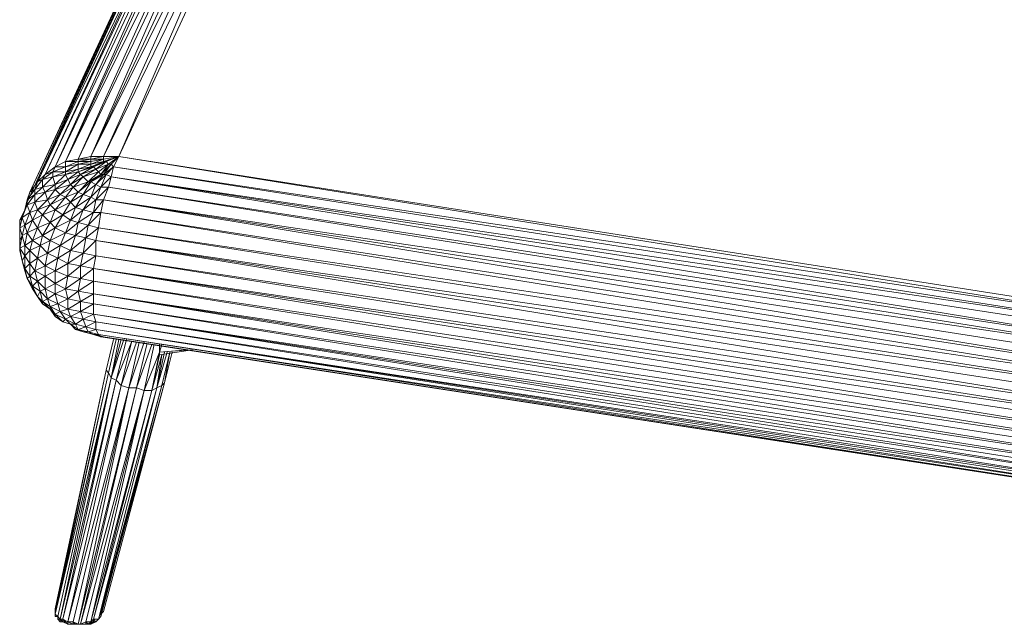
# Model space of a CAD drawing. Units: millimetres. Extents: x -49249 to -1606, y -21971 to 0.
# Drawn here: x -38120 to -37384, y -18132 to -17680 of the extents above; entities that cross this region are included whole.
import ezdxf

# ---------------------------------------------------------------- set-up
doc = ezdxf.new("R2010")
doc.units = ezdxf.units.MM
doc.header["$LTSCALE"] = 0.15
doc.layers.add('BOSS TAGS', color=7, linetype='Continuous')

# ---------------------------------------------------------------- blocks, each defined once
blk = doc.blocks.new('WMF10')
at = {"layer": 'BOSS TAGS', "color": 7, "lineweight": 0}
for points in [[(52576, -39911), (56809, -30409), (52231, -40084)], [(52576, -39911), (57240, -30409)], [(57240, -30409), (56982, -30409), (52576, -39911)], [(53439, -39739), (57499, -30409), (53007, -39825)], [(57240, -30409), (53007, -39825)], [(51368, -40947), (56119, -30668), (51281, -41292), (56119, -30668)], [(51626, -40602), (56205, -30582), (51368, -40947)], [(51626, -40602), (56464, -30496)], [(51626, -40602), (56291, -30496)], [(51885, -40343), (56550, -30496)], [(56464, -30496), (51885, -40343)], [(56550, -30496), (52231, -40084)], [(53439, -39739), (58017, -30496)], [(57844, -30496), (57758, -30496), (53439, -39739)], [(53870, -39739), (58362, -30496)], [(58017, -30496), (53870, -39739)], [(58362, -30496), (54388, -39739)], [(54388, -39739), (58621, -30582)], [(53439, -39825), (53439, -39739), (53007, -39825)], [(53870, -39739), (53439, -39739)], [(53439, -39825), (53870, -39739), (53439, -39739)], [(54043, -39998), (54388, -39739), (53956, -39911), (54388, -39739), (53870, -39911)], [(53870, -39825), (53870, -39739)], [(54129, -39998), (54388, -39739), (54043, -39998)], [(54215, -40084), (54388, -39739)], [(54388, -39739), (54215, -40084)], [(89700, -45266), (54388, -39739), (89787, -45439), (89873, -45698)], [(52144, -40257), (52231, -40084), (51885, -40343)], [(52576, -40257), (52576, -40084), (52144, -40257)], [(52576, -40084), (52576, -39911), (52231, -40084)], [(52576, -40084), (52231, -40084)], [(53007, -39911), (53007, -39825), (52576, -39911)], [(53007, -39998), (53007, -39911), (52576, -40084)], [(53007, -39911), (52576, -39911)], [(53007, -39998), (52576, -40084)], [(53007, -40170), (53007, -39998), (52576, -40257), (53007, -40170), (52576, -40343)], [(53439, -39911), (53439, -39825), (53007, -39911)], [(53439, -39825), (53007, -39825)], [(53439, -39911), (53007, -39911)], [(53439, -39998), (53439, -39911), (53007, -39998), (53439, -39998), (53007, -40170)], [(53525, -40084), (53007, -40257)], [(53439, -40084), (53007, -40170)], [(53007, -40257), (53439, -40084)], [(53093, -40343), (53525, -40084)], [(53870, -39825), (53439, -39825)], [(53870, -39825), (53439, -39911)], [(53439, -39998), (53870, -39825)], [(53956, -39911), (53439, -40084)], [(53870, -39911), (53439, -39998)], [(53439, -40084), (53870, -39911)], [(53439, -40084), (53439, -39998)], [(53525, -40084), (53439, -40084)], [(53956, -39911), (53525, -40084)], [(53525, -40084), (53956, -39911)], [(53611, -40170), (53525, -40084)], [(53611, -40170), (53956, -39911)], [(54043, -39998), (53611, -40170)], [(54043, -39998), (53697, -40257)], [(53697, -40257), (54043, -39998)], [(54129, -39998), (53784, -40343)], [(53784, -40343), (54043, -39998)], [(53870, -39911), (53870, -39825)], [(53956, -39911), (53870, -39911)], [(53870, -40343), (54129, -39998)], [(54215, -40084), (53870, -40343)], [(54043, -39998), (53956, -39911)], [(54215, -40084), (53956, -40343)], [(53956, -40343), (54215, -40084)], [(54129, -39998), (54043, -39998)], [(54215, -40084), (54129, -39998)], [(54129, -40429), (54215, -40084)], [(89787, -45439), (54215, -40084), (89873, -45698), (89959, -45957)], [(51799, -40515), (51885, -40343), (51626, -40602)], [(52144, -40429), (52144, -40257), (51799, -40515)], [(52144, -40429), (51799, -40515)], [(52231, -40688), (52144, -40429), (51799, -40774), (52231, -40688), (51885, -40947)], [(52144, -40257), (51885, -40343)], [(52576, -40257), (52144, -40257)], [(52576, -40343), (52576, -40257), (52144, -40429), (52576, -40343), (52231, -40688)], [(53007, -40257), (52576, -40343)], [(52662, -40515), (52576, -40343)], [(52662, -40515), (53007, -40257)], [(53093, -40343), (52662, -40515)], [(52748, -40688), (53093, -40343)], [(53180, -40429), (52748, -40688)], [(52835, -40774), (53180, -40429)], [(53007, -40257), (53007, -40170)], [(53093, -40343), (53007, -40257)], [(53611, -40170), (53093, -40343)], [(53180, -40429), (53093, -40343)], [(53180, -40429), (53611, -40170)], [(53697, -40257), (53180, -40429)], [(53352, -40602), (53180, -40429)], [(53352, -40602), (53697, -40257)], [(53784, -40343), (53352, -40602)], [(53870, -40343), (53439, -40602)], [(53439, -40602), (53784, -40343)], [(53697, -40257), (53611, -40170)], [(53956, -40343), (53611, -40688)], [(53611, -40688), (53870, -40343)], [(53784, -40343), (53697, -40257)], [(53784, -40774), (53956, -40343)], [(53870, -40343), (53784, -40343)], [(54129, -40429), (53784, -40774)], [(53956, -40343), (53870, -40343)], [(54129, -40429), (53956, -40343)], [(54043, -40774), (54129, -40429)], [(89873, -45698), (54129, -40429)], [(90046, -46302), (89959, -45957), (54129, -40429), (90046, -46302), (90132, -46566)], [(51540, -40861), (51626, -40602), (51368, -40947)], [(51799, -40774), (51799, -40515), (51540, -40861)], [(51799, -40774), (51540, -40861)], [(51885, -40947), (51799, -40774), (51540, -41033), (51885, -40947), (51540, -41292)], [(51799, -40515), (51626, -40602)], [(52662, -40515), (52231, -40688)], [(52231, -40861), (52662, -40515)], [(52748, -40688), (52231, -40861)], [(52231, -40861), (52231, -40688)], [(52403, -41033), (52748, -40688)], [(52835, -40774), (52403, -41033)], [(52576, -41119), (52835, -40774)], [(52748, -40688), (52662, -40515)], [(52835, -40774), (52748, -40688)], [(53352, -40602), (52835, -40774)], [(53007, -40947), (52835, -40774)], [(53439, -40602), (53007, -40947)], [(53007, -40947), (53352, -40602)], [(53180, -41033), (53439, -40602)], [(53611, -40688), (53180, -41033)], [(53439, -40602), (53352, -40602)], [(53611, -40688), (53439, -40602)], [(53439, -41119), (53611, -40688)], [(53784, -40774), (53439, -41119)], [(53784, -40774), (53611, -40688)], [(54043, -40774), (53611, -41206)], [(53611, -41206), (53784, -40774)], [(54043, -40774), (53784, -40774)], [(53870, -41206), (54043, -40774)], [(90046, -46302), (54043, -40774), (90132, -46566), (90218, -46911)], [(51540, -41033), (51540, -40861), (51281, -41206)], [(51281, -41206), (51368, -40947), (51281, -41292)], [(51540, -41033), (51281, -41206)], [(51540, -41292), (51540, -41033), (51281, -41378), (51540, -41292), (51368, -41637)], [(51540, -40861), (51368, -40947)], [(52231, -40861), (51885, -40947)], [(51972, -41206), (51885, -40947)], [(51972, -41206), (52231, -40861)], [(52403, -41033), (51972, -41206)], [(52058, -41378), (52403, -41033)], [(52576, -41119), (52058, -41378)], [(52403, -41033), (52231, -40861)], [(52231, -41551), (52576, -41119)], [(52576, -41119), (52403, -41033)], [(53007, -40947), (52576, -41119)], [(52748, -41292), (52576, -41119)], [(52748, -41292), (53007, -40947)], [(53180, -41033), (52748, -41292)], [(52921, -41465), (53180, -41033)], [(53439, -41119), (52921, -41465)], [(53180, -41033), (53007, -40947)], [(53439, -41119), (53180, -41033)], [(53180, -41551), (53439, -41119)], [(53611, -41206), (53439, -41119)], [(51281, -41378), (51109, -41810), (51368, -41637), (51195, -42069), (51281, -42333), (51109, -42419)], [(51281, -41378), (51281, -41206), (51195, -41551)], [(51281, -41292), (51195, -41551), (51281, -41378), (51368, -41637)], [(51281, -41206), (51281, -41292)], [(51972, -41206), (51540, -41292)], [(51626, -41551), (51540, -41292)], [(51626, -41551), (51972, -41206)], [(52058, -41378), (51626, -41551)], [(51799, -41724), (52058, -41378)], [(52058, -41378), (51972, -41206)], [(52231, -41551), (52058, -41378)], [(52748, -41292), (52231, -41551)], [(52489, -41724), (52748, -41292)], [(52921, -41465), (52489, -41724)], [(52921, -41465), (52748, -41292)], [(52748, -41896), (52921, -41465)], [(53180, -41551), (52921, -41465)], [(53611, -41206), (53180, -41551)], [(53870, -41206), (53525, -41637)], [(53525, -41637), (53611, -41206)], [(53870, -41206), (53611, -41206)], [(53784, -41637), (53870, -41206)], [(90132, -46566), (53870, -41206)], [(90304, -47256), (90218, -46911), (53870, -41206), (90304, -47256), (90391, -47601)], [(51109, -41810), (51195, -41551), (51022, -41896)], [(51109, -41810), (51022, -41896)], [(51195, -42069), (51109, -41810), (51022, -42160), (51195, -42069), (51109, -42419)], [(51626, -41551), (51368, -41637)], [(51454, -41896), (51368, -41637)], [(51454, -41896), (51626, -41551)], [(51799, -41724), (51454, -41896)], [(51799, -41724), (51626, -41551)], [(51626, -42160), (51799, -41724)], [(52231, -41551), (51799, -41724)], [(52058, -41982), (51799, -41724)], [(52058, -41982), (52231, -41551)], [(52489, -41724), (52058, -41982)], [(52489, -41724), (52231, -41551)], [(52231, -42160), (52489, -41724)], [(52748, -41896), (52489, -41724)], [(53180, -41551), (52748, -41896)], [(53007, -41982), (53180, -41551)], [(53525, -41637), (53007, -41982)], [(53525, -41637), (53180, -41551)], [(53784, -41637), (53352, -42069)], [(53352, -42069), (53525, -41637)], [(53784, -41637), (53525, -41637)], [(53697, -42160), (53784, -41637)], [(90304, -47256), (53784, -41637), (90391, -47601), (90477, -47947)], [(51022, -42160), (51022, -41896)], [(51022, -41896), (51022, -42333)], [(51454, -41896), (51195, -42069)], [(51281, -42333), (51454, -41896)], [(51626, -42160), (51454, -41896)], [(52058, -41982), (51626, -42160)], [(51799, -42419), (52058, -41982)], [(52231, -42160), (52058, -41982)], [(52748, -41896), (52231, -42160)], [(52576, -42333), (52748, -41896)], [(53007, -41982), (52576, -42333)], [(53007, -41982), (52748, -41896)], [(52921, -42419), (53007, -41982)], [(53352, -42069), (52921, -42419)], [(53352, -42069), (53007, -41982)], [(53266, -42505), (53352, -42069)], [(53697, -42160), (53352, -42069)], [(51109, -42419), (51022, -42160), (51022, -42333)], [(51022, -42591), (51022, -42160)], [(51022, -42333), (51022, -42591)], [(51022, -42850), (51109, -42419), (51022, -42591)], [(51195, -42764), (51109, -42419)], [(51195, -42764), (51281, -42333)], [(51626, -42160), (51281, -42333)], [(51454, -42591), (51281, -42333)], [(51454, -42591), (51626, -42160)], [(51799, -42419), (51454, -42591)], [(51799, -42419), (51626, -42160)], [(51713, -42764), (51799, -42419)], [(52231, -42160), (51799, -42419)], [(52058, -42591), (51799, -42419)], [(52058, -42591), (52231, -42160)], [(52576, -42333), (52058, -42591)], [(52576, -42333), (52231, -42160)], [(52403, -42764), (52576, -42333)], [(52921, -42419), (52403, -42764)], [(52921, -42419), (52576, -42333)], [(52748, -42937), (52921, -42419)], [(53266, -42505), (52921, -42419)], [(53697, -42160), (53266, -42505)], [(53611, -42591), (53697, -42160)], [(90391, -47601), (53697, -42160), (90477, -47947), (90563, -48292)], [(51022, -42591), (51022, -42850)], [(51022, -42591), (51022, -42937)], [(51195, -43109), (51195, -42764), (51022, -42850)], [(51454, -42591), (51195, -42764)], [(51368, -42937), (51195, -42764)], [(51368, -42937), (51454, -42591)], [(51713, -42764), (51368, -42937)], [(51713, -42764), (51454, -42591)], [(51626, -43196), (51713, -42764)], [(52058, -42591), (51713, -42764)], [(51972, -43023), (51713, -42764)], [(51972, -43023), (52058, -42591)], [(52403, -42764), (51972, -43023)], [(52403, -42764), (52058, -42591)], [(52317, -43196), (52403, -42764)], [(52748, -42937), (52403, -42764)], [(53266, -42505), (52748, -42937)], [(53180, -43023), (53266, -42505)], [(53611, -42591), (53180, -43023)], [(53611, -42591), (53266, -42505)], [(53611, -43109), (53611, -42591)], [(90477, -47947), (53611, -42591)], [(90563, -48637), (90563, -48292), (53611, -42591), (90563, -48637), (90650, -48982)], [(51022, -42850), (51195, -43109)], [(51109, -43282), (51022, -42850)], [(51022, -42937), (51022, -42850)], [(51022, -42937), (51109, -43282)], [(51109, -43282), (51195, -43109)], [(51368, -42937), (51195, -43109)], [(51195, -43109), (51368, -43368), (51540, -43627), (51885, -43800), (52231, -44058), (52576, -44231), (53007, -44317), (53525, -44404)], [(51195, -43541), (51195, -43109)], [(51626, -43196), (51368, -42937)], [(51368, -43368), (51368, -42937)], [(51972, -43023), (51626, -43196)], [(51885, -43454), (51972, -43023)], [(52317, -43196), (51972, -43023)], [(52748, -42937), (52317, -43196)], [(52662, -43368), (52748, -42937)], [(53180, -43023), (52662, -43368)], [(53180, -43023), (52748, -42937)], [(53093, -43454), (53180, -43023)], [(53611, -43109), (53093, -43454)], [(53611, -43109), (53180, -43023)], [(53525, -43541), (53611, -43109)], [(90563, -48637), (53611, -43109), (90650, -48982), (90650, -49241)], [(51109, -43282), (51195, -43627)], [(51109, -43282), (51195, -43541)], [(51195, -43627), (51281, -43886), (51195, -43541), (51368, -43368)], [(51540, -43627), (51626, -43196), (51368, -43368)], [(51368, -43800), (51368, -43368)], [(51885, -43800), (51885, -43454), (51540, -43627)], [(51885, -43454), (51626, -43196)], [(52317, -43196), (51885, -43454)], [(52231, -43627), (51885, -43454)], [(52231, -43627), (52317, -43196)], [(52662, -43368), (52231, -43627)], [(52662, -43368), (52317, -43196)], [(53093, -43454), (52662, -43368)], [(52662, -43800), (52662, -43368)], [(53093, -43454), (52662, -43800)], [(53525, -43541), (53093, -43454)], [(53093, -43886), (53093, -43454)], [(51195, -43541), (51368, -43800)], [(51195, -43627), (51195, -43541)], [(51368, -43800), (51540, -43627)], [(51368, -43800), (51626, -43972)], [(51454, -44231), (51626, -44490), (51454, -44145), (51626, -43972), (51540, -43627)], [(51626, -44490), (51799, -44662), (51713, -44317), (51885, -44231), (51885, -43800)], [(51626, -43972), (51885, -43800)], [(52231, -44058), (52231, -43627), (51885, -43800)], [(52662, -43800), (52231, -43627)], [(52576, -44231), (52662, -43800), (52231, -44058)], [(53093, -43886), (52662, -43800)], [(53525, -43541), (53093, -43886)], [(53525, -43972), (53525, -43541)], [(90650, -48982), (53525, -43541)], [(90650, -49586), (90650, -49241), (53525, -43541), (90650, -49586), (90736, -49931)], [(51281, -43886), (51454, -44231)], [(51626, -44490), (51713, -44317), (51454, -44145)], [(51454, -44231), (51454, -44145)], [(51626, -43972), (51885, -44231)], [(51713, -44317), (51626, -43972)], [(51885, -44231), (52231, -44058)], [(52231, -44404), (52231, -44058)], [(53007, -44317), (53093, -43886), (52576, -44231)], [(53525, -44404), (53525, -43972), (53007, -44317)], [(53525, -43972), (53093, -43886)], [(90650, -49586), (53525, -43972), (90736, -49931), (53525, -44404)], [(51626, -44490), (51799, -44749)], [(51799, -44749), (52058, -44921), (51799, -44662), (51972, -44576), (51713, -44317)], [(51885, -44231), (52231, -44404)], [(51972, -44576), (51885, -44231)], [(52317, -44749), (52231, -44404), (51972, -44576)], [(52231, -44404), (52576, -44231)], [(52231, -44404), (52662, -44576)], [(52317, -44749), (52662, -44576), (52576, -44231)], [(52662, -44576), (53007, -44317)], [(53093, -44662), (53007, -44317)], [(53093, -44662), (53525, -44404)], [(53525, -44404), (90736, -50190)], [(53525, -44749), (53525, -44404)], [(90736, -50449), (53525, -44404)], [(52058, -44921), (52058, -44835), (51799, -44662)], [(51799, -44749), (51799, -44662)], [(52058, -44921), (52231, -45094), (52058, -44835), (52317, -44749), (51972, -44576)], [(52058, -44835), (51972, -44576)], [(52317, -44749), (52662, -44921), (52662, -44576)], [(52403, -45008), (52317, -44749)], [(52662, -44576), (53093, -44662)], [(53093, -45008), (53093, -44662), (52662, -44921)], [(53093, -44662), (53525, -44749)], [(90650, -50708), (53525, -44749)], [(53525, -44749), (90736, -50449)], [(52231, -45094), (52403, -45008), (52058, -44835)], [(52058, -44921), (52231, -45180)], [(52489, -45353), (52576, -45266), (52231, -45094)], [(52231, -45180), (52489, -45353), (52231, -45094)], [(52231, -45180), (52231, -45094)], [(52748, -45180), (52662, -44921), (52403, -45008)], [(52748, -45439), (52576, -45266), (52748, -45180), (52403, -45008)], [(52576, -45266), (52403, -45008)], [(52748, -45180), (53093, -45008), (52662, -44921)], [(53266, -45525), (53180, -45266), (53093, -45008)], [(53611, -45353), (53525, -45094), (53180, -45266)], [(90650, -50880), (53525, -45094), (90650, -51058)], [(53525, -45094), (90650, -50708)], [(52748, -45439), (52921, -45439), (52576, -45266)], [(52921, -45439), (53180, -45266), (52748, -45180)], [(52921, -45439), (52748, -45180)], [(52921, -45612), (53007, -45612), (52748, -45439)], [(52921, -45612), (53180, -45698), (53007, -45612), (53266, -45525), (52921, -45439)], [(53007, -45612), (52921, -45439)], [(53266, -45525), (53611, -45353), (53180, -45266)], [(53266, -45525), (53611, -45612), (53611, -45353)], [(90563, -51231), (53611, -45353)], [(53611, -45353), (90650, -51058)], [(53180, -45698), (53352, -45698), (53007, -45612)], [(53180, -45698), (53525, -45784), (53352, -45698)], [(53352, -45698), (53266, -45525)], [(53697, -45784), (53611, -45612), (53352, -45698)], [(53525, -45784), (53697, -45784), (53352, -45698)], [(53525, -45784), (53784, -45870), (53697, -45784)], [(53525, -45784), (53611, -45784)], [(90563, -51317), (53611, -45612), (90477, -51403)], [(53611, -45612), (90563, -51231)], [(53611, -45784), (53870, -45870)], [(53870, -45870), (53784, -45870), (53611, -45784)], [(90391, -51489), (53697, -45784)], [(53697, -45784), (90477, -51403)], [(90304, -51489), (53784, -45870)], [(53784, -45870), (90391, -51489)], [(53870, -45870), (90304, -51489)], [(54215, -45957), (53956, -46997)], [(54474, -45957), (54129, -47256), (54560, -45957)], [(54129, -47256), (54388, -45957)], [(54301, -47342), (54647, -45957)], [(54474, -47515), (54819, -46043), (54301, -47342)], [(54992, -46043), (54474, -47515)], [(54733, -47601), (55251, -46043)], [(54733, -47601), (55078, -46043)], [(54992, -47601), (55510, -46129)], [(54992, -47601), (55337, -46129)], [(55251, -47688), (55596, -46129)], [(55768, -46388), (55855, -46129)], [(55768, -46388), (55768, -46129)], [(55510, -47688), (55768, -46388), (55251, -47688)], [(55768, -46475), (55768, -46388), (55510, -47688)], [(55682, -47601), (55855, -46475), (55510, -47688), (55855, -46475)], [(55510, -47688), (55768, -46475)], [(55768, -46475), (55510, -47688)], [(55768, -46475), (55510, -47688)], [(55682, -47601), (56032, -46388)], [(55682, -47601), (55941, -46388)], [(55768, -46475), (56895, -46302)], [(56723, -46302), (55768, -46388)], [(56809, -46302), (55768, -46388)], [(55768, -46475), (56895, -46302)], [(55941, -47429), (56119, -46388), (55855, -47515)], [(55855, -47515), (56119, -46388)], [(55941, -47429), (56205, -46388)], [(53956, -46997), (52231, -55114)], [(53956, -46997), (52231, -55200), (54043, -47084)], [(52231, -55286), (54043, -47084)], [(54043, -47084), (53956, -46997)], [(54129, -47256), (54043, -47084)], [(52231, -55286), (54129, -47256)], [(52403, -55464), (54129, -47256), (52317, -55372)], [(54301, -47342), (52403, -55464)], [(52489, -55464), (54301, -47342)], [(55941, -47429), (53784, -55286)], [(53870, -55200), (55941, -47429)], [(54301, -47342), (54129, -47256)], [(54474, -47515), (54301, -47342)], [(55941, -47429), (55855, -47515)], [(54474, -47515), (52489, -55464)], [(52662, -55550), (54474, -47515)], [(54733, -47601), (52662, -55550)], [(52835, -55550), (54733, -47601)], [(53007, -55636), (54733, -47601), (54474, -47515)], [(54992, -47601), (53007, -55636)], [(53093, -55636), (54992, -47601)], [(55251, -47688), (53093, -55636)], [(53266, -55550), (55251, -47688)], [(53439, -55550), (55251, -47688), (54992, -47601)], [(55510, -47688), (53439, -55550)], [(55682, -47601), (53525, -55464)], [(53525, -55464), (55510, -47688)], [(55855, -47515), (53697, -55464)], [(53697, -55464), (55682, -47601)], [(53784, -55286), (55855, -47515), (55682, -47601)], [(53784, -55372), (55855, -47515)], [(54992, -47601), (54733, -47601)], [(55510, -47688), (55251, -47688)], [(55682, -47601), (55510, -47688)], [(52231, -55200), (52231, -55114)], [(52231, -55286), (52231, -55200)], [(52231, -55200), (52231, -55286)], [(52231, -55372), (52317, -55372), (52231, -55286)], [(52231, -55372), (52317, -55372), (52317, -55464)], [(52231, -55372), (52317, -55372)], [(52317, -55372), (52403, -55464)], [(52317, -55372), (52403, -55464)], [(52317, -55372), (52317, -55464)], [(52317, -55464), (52403, -55550)], [(52403, -55550), (52403, -55464), (52317, -55464)], [(52403, -55464), (52489, -55550)], [(52489, -55464), (52403, -55464)], [(52403, -55464), (52489, -55550)], [(52662, -55550), (52489, -55464)], [(52489, -55464), (52662, -55636)], [(52489, -55550), (52489, -55464)], [(53525, -55464), (53439, -55550)], [(53697, -55464), (53525, -55464)], [(53611, -55550), (53525, -55464)], [(53525, -55550), (53525, -55464)], [(53784, -55286), (53784, -55372), (53697, -55464), (53611, -55550)], [(53611, -55550), (53697, -55464)], [(53870, -55200), (53784, -55286)], [(53784, -55286), (53870, -55200)], [(52403, -55550), (52576, -55550)], [(52576, -55550), (52489, -55550), (52403, -55550)], [(52576, -55550), (52662, -55636), (52489, -55550)], [(52835, -55550), (52662, -55550)], [(52662, -55636), (52835, -55636), (52662, -55550)], [(52662, -55636), (52662, -55550)], [(52835, -55636), (52662, -55636)], [(52662, -55636), (52835, -55636)], [(53007, -55636), (52835, -55550)], [(52835, -55636), (52921, -55636), (52835, -55550)], [(52835, -55636), (52835, -55550)], [(52835, -55636), (52921, -55636)], [(53093, -55636), (52921, -55636)], [(53093, -55636), (52921, -55636)], [(52921, -55636), (53093, -55636)], [(52921, -55636), (53007, -55636)], [(53093, -55636), (53007, -55636)], [(53093, -55636), (53007, -55636)], [(53266, -55550), (53093, -55636)], [(53093, -55636), (53266, -55636)], [(53439, -55550), (53266, -55550)], [(53352, -55636), (53266, -55550)], [(53266, -55636), (53266, -55550)], [(53352, -55636), (53266, -55636)], [(53266, -55636), (53352, -55636)], [(53352, -55636), (53439, -55550)], [(53611, -55550), (53439, -55636)], [(53439, -55636), (53611, -55550)], [(53525, -55550), (53439, -55550)], [(53611, -55550), (53525, -55550)]]:
    blk.add_lwpolyline(points, dxfattribs=at)
for points in [[(54388, -39739), (53870, -39739), (54388, -39739), (53870, -39825), (54388, -39739)], [(51281, -43886), (51454, -44145), (51368, -43800), (51281, -43886)], [(53093, -45008), (53525, -45094), (53525, -44749), (53093, -45008)], [(52489, -45353), (52748, -45439), (52489, -45353)], [(52748, -45439), (52921, -45612), (52748, -45439)], [(54043, -47084), (54301, -45957), (54043, -47084)], [(52231, -55286), (52231, -55372), (52231, -55286)], [(53439, -55636), (53525, -55550), (53352, -55636), (53439, -55636)]]:
    blk.add_lwpolyline(points, close=True, dxfattribs=at)

msp = doc.modelspace()

# ---------------------------------------------------------------- block references
at = {"layer": 'BOSS TAGS', "xscale": 0.02200000000000001, "yscale": 0.02200000000000001, "zscale": 0.02200000000000001}
msp.add_blockref('WMF10', (-39242.23, -16907.77), dxfattribs=at)

doc.saveas('drawing.dxf')
